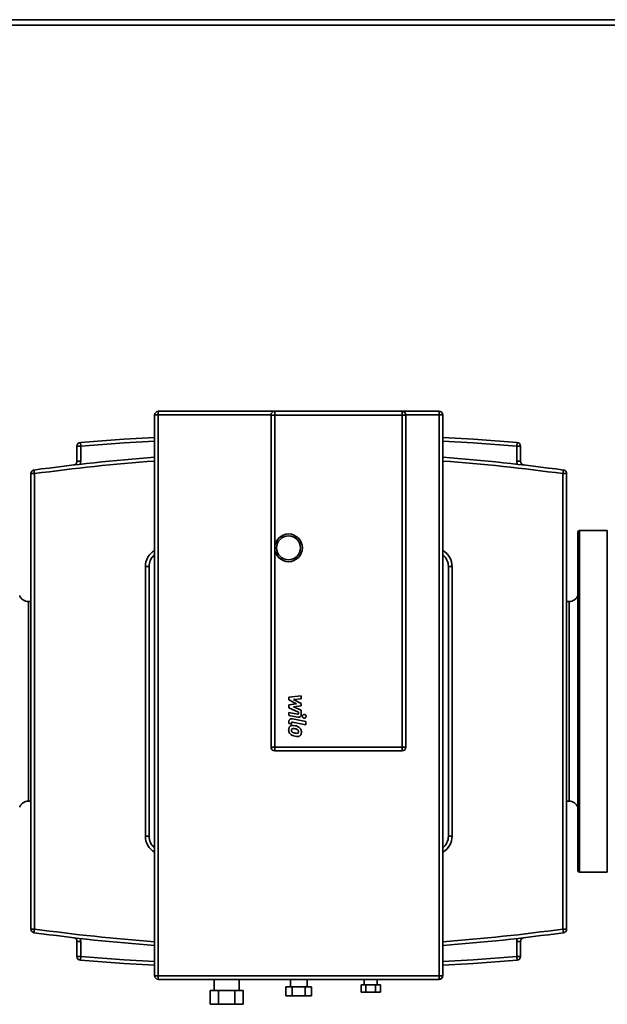
# Paper-space layout 'Blatt1' of a CAD drawing. Units: millimetres. Extents: x 0 to 14850, y 0 to 10500.
# Drawn here: x 11986 to 12304, y 7309 to 7842 of the extents above; entities that cross this region are included whole.
import ezdxf

# ---------------------------------------------------------------- set-up
doc = ezdxf.new("R2010")
doc.units = ezdxf.units.MM
doc.header["$LTSCALE"] = 25

psp = doc.layouts.new('Blatt1')

# ---------------------------------------------------------------- linework, layer by layer
at = {"color": 7, "linetype": 'Continuous', "lineweight": 35}
for p, q in [((12829.08, 7841.68), (11810.13, 7841.68)), ((11810.13, 7838.68), (12829.08, 7838.68)), ((12059.08, 7627.69), (12059.08, 7324.19)), ((12061.08, 7629.69), (12061.08, 7627.76)), ((12124.08, 7629.69), (12061.08, 7629.69)), ((12061.08, 7324.11), (12061.08, 7627.76)), ((12061.08, 7627.76), (12122.08, 7627.76)), ((12122.08, 7627.69), (12122.08, 7475.94)), ((12122.08, 7627.69), (12124.08, 7627.69)), ((12124.08, 7629.69), (12124.08, 7627.69)), ((12193.08, 7629.69), (12124.08, 7629.69)), ((12124.08, 7555.79), (12124.08, 7627.69)), ((12124.08, 7627.69), (12193.08, 7627.69)), ((12193.08, 7629.69), (12193.08, 7627.69)), ((12213.08, 7629.69), (12193.08, 7629.69)), ((12195.08, 7627.69), (12193.08, 7627.69)), ((12193.08, 7627.69), (12193.08, 7447.94)), ((12195.08, 7627.76), (12213.08, 7627.76)), ((12195.08, 7475.94), (12195.08, 7627.69)), ((12213.08, 7627.76), (12213.08, 7629.69)), ((12213.08, 7627.76), (12213.08, 7324.11)), ((12215.08, 7324.19), (12215.08, 7627.69)), ((12018.91, 7612.83), (12019.08, 7610.84)), ((12255.08, 7610.84), (12255.24, 7612.83)), ((12019.08, 7610.84), (12017.08, 7610.84)), ((12017.08, 7610.84), (12017.08, 7602.63)), ((12019.08, 7602.63), (12019.08, 7610.84)), ((12255.08, 7610.84), (12255.08, 7602.63)), ((12257.08, 7610.84), (12255.08, 7610.84)), ((12257.08, 7602.63), (12257.08, 7610.84)), ((12017.08, 7602.63), (12019.08, 7602.63)), ((12255.08, 7602.63), (12257.08, 7602.63)), ((11992.08, 7595.94), (11992.08, 7349.43)), ((11992.08, 7595.94), (11994.08, 7595.94)), ((11994.08, 7595.94), (11993.81, 7597.92)), ((11994.08, 7349.43), (11994.08, 7595.94)), ((12280.08, 7595.94), (12280.35, 7597.92)), ((12280.08, 7595.94), (12280.08, 7349.43)), ((12280.08, 7595.94), (12282.08, 7595.94)), ((12282.08, 7349.43), (12282.08, 7595.94)), ((12288.08, 7472.68), (12288.08, 7564.18)), ((12304.08, 7565.18), (12289.08, 7565.18)), ((12289.08, 7565.18), (12289.08, 7472.68)), ((12304.08, 7472.68), (12304.08, 7565.18)), ((12124.08, 7447.94), (12124.08, 7555.79)), ((12054.08, 7545.68), (12056.08, 7545.68)), ((12054.08, 7545.68), (12054.08, 7399.68)), ((12056.08, 7399.68), (12056.08, 7545.68)), ((12218.08, 7545.68), (12218.08, 7399.68)), ((12218.08, 7545.68), (12220.08, 7545.68)), ((12220.08, 7399.68), (12220.08, 7545.68)), ((11992.08, 7526.68), (11990.69, 7526.68)), ((12283.46, 7526.68), (12282.08, 7526.68)), ((12122.08, 7475.94), (12122.08, 7447.94)), ((12138.45, 7475.72), (12131.7, 7475.01)), ((12131.7, 7475.01), (12131.7, 7473.54)), ((12131.7, 7473.54), (12135.94, 7471.31)), ((12134.28, 7473.71), (12138.45, 7473.99)), ((12138.45, 7471.53), (12134.28, 7473.71)), ((12138.45, 7473.99), (12138.45, 7475.72)), ((12195.08, 7447.94), (12195.08, 7475.94)), ((12288.08, 7381.18), (12288.08, 7472.68)), ((12289.08, 7472.68), (12289.08, 7380.18)), ((12304.08, 7380.18), (12304.08, 7472.68)), ((12135.94, 7471.31), (12131.7, 7470.72)), ((12131.7, 7470.72), (12131.7, 7469.25)), ((12131.7, 7469.25), (12137.03, 7466.82)), ((12134.28, 7469.63), (12138.45, 7470.21)), ((12138.45, 7467.95), (12134.28, 7469.63)), ((12138.45, 7470.21), (12138.45, 7471.53)), ((12138.46, 7465.72), (12138.45, 7467.95)), ((12131.7, 7466.73), (12131.7, 7465.04)), ((12136.42, 7465.82), (12131.7, 7466.73)), ((12131.7, 7465.04), (12136.53, 7464.12)), ((12140.93, 7461.74), (12133.63, 7463.16)), ((12137.03, 7466.82), (12137.03, 7466.3)), ((12131.7, 7461.57), (12131.7, 7460.61)), ((12131.7, 7460.61), (12133.13, 7460.33)), ((12133.13, 7460.33), (12133.13, 7460.98)), ((12133.74, 7461.46), (12140.93, 7460.06)), ((12140.93, 7460.06), (12140.93, 7461.74)), ((12124.08, 7447.94), (12122.08, 7447.94)), ((12124.08, 7447.94), (12124.08, 7445.94)), ((12193.08, 7447.94), (12124.08, 7447.94)), ((12193.08, 7447.94), (12195.08, 7447.94)), ((12193.08, 7447.94), (12193.08, 7445.94)), ((12124.08, 7445.94), (12193.08, 7445.94)), ((11990.69, 7418.68), (11992.08, 7418.68)), ((12282.08, 7418.68), (12283.46, 7418.68)), ((12054.08, 7399.68), (12056.08, 7399.68)), ((12218.08, 7399.68), (12220.08, 7399.68)), ((12289.08, 7380.18), (12304.08, 7380.18)), ((11992.08, 7349.43), (11994.08, 7349.43)), ((11993.81, 7347.44), (11994.08, 7349.43)), ((12280.35, 7347.44), (12280.08, 7349.43)), ((12280.08, 7349.43), (12282.08, 7349.43)), ((12019.08, 7342.74), (12017.08, 7342.74)), ((12017.08, 7342.74), (12017.08, 7334.52)), ((12019.08, 7334.52), (12019.08, 7342.74)), ((12257.08, 7342.74), (12255.08, 7342.74)), ((12255.08, 7342.74), (12255.08, 7334.52)), ((12257.08, 7334.52), (12257.08, 7342.74)), ((12017.08, 7334.52), (12019.08, 7334.52)), ((12019.08, 7334.52), (12018.91, 7332.53)), ((12255.24, 7332.53), (12255.08, 7334.52)), ((12255.08, 7334.52), (12257.08, 7334.52)), ((12213.08, 7324.11), (12061.08, 7324.11)), ((12061.08, 7324.11), (12061.08, 7322.19)), ((12213.08, 7324.11), (12213.08, 7322.19)), ((12061.08, 7322.19), (12213.08, 7322.19)), ((12091.33, 7322.19), (12091.33, 7316.19)), ((12104.83, 7316.19), (12104.83, 7322.19)), ((12130.15, 7318.19), (12130.15, 7313.19)), ((12130.15, 7318.19), (12133.61, 7318.19)), ((12132.58, 7322.19), (12132.58, 7318.19)), ((12133.61, 7318.19), (12133.61, 7313.19)), ((12133.61, 7318.19), (12140.54, 7318.19)), ((12140.54, 7318.19), (12140.54, 7313.19)), ((12140.54, 7318.19), (12144.01, 7318.19)), ((12141.58, 7318.19), (12141.58, 7322.19)), ((12144.01, 7318.19), (12144.01, 7313.19)), ((12170.88, 7319.19), (12170.88, 7315.19)), ((12170.88, 7319.19), (12173.48, 7319.19)), ((12172.58, 7322.19), (12172.58, 7319.19)), ((12173.48, 7319.19), (12173.48, 7315.19)), ((12173.48, 7319.19), (12178.68, 7319.19)), ((12178.68, 7319.19), (12178.68, 7315.19)), ((12178.68, 7319.19), (12181.27, 7319.19)), ((12179.58, 7319.19), (12179.58, 7322.19)), ((12181.27, 7319.19), (12181.27, 7315.19)), ((12089.13, 7316.19), (12089.13, 7308.69)), ((12089.13, 7316.19), (12093.6, 7316.19)), ((12093.6, 7316.19), (12093.6, 7308.69)), ((12093.6, 7316.19), (12102.55, 7316.19)), ((12102.55, 7316.19), (12102.55, 7308.69)), ((12102.55, 7316.19), (12107.03, 7316.19)), ((12107.03, 7316.19), (12107.03, 7308.69)), ((12130.15, 7313.19), (12133.61, 7313.19)), ((12133.61, 7313.19), (12140.54, 7313.19)), ((12140.54, 7313.19), (12144.01, 7313.19)), ((12170.88, 7315.19), (12173.48, 7315.19)), ((12173.48, 7315.19), (12178.68, 7315.19)), ((12178.68, 7315.19), (12181.27, 7315.19)), ((12089.13, 7308.69), (12093.6, 7308.69)), ((12093.6, 7308.69), (12102.55, 7308.69)), ((12102.55, 7308.69), (12107.03, 7308.69))]:
    psp.add_line(p, q, dxfattribs=at)
at = {"color": 7, "linetype": 'Continuous', "lineweight": 35, "flags": 128}
for points in [[(12059.08, 7615.57), (12042.51, 7614.58), (12018.91, 7612.83)], [(12019.08, 7610.84), (12042.64, 7612.58), (12059.08, 7613.57)], [(12255.24, 7612.83), (12231.65, 7614.58), (12215.08, 7615.57)], [(12215.08, 7613.57), (12231.52, 7612.58), (12255.08, 7610.84)], [(12059.08, 7331.8), (12042.64, 7332.78), (12019.08, 7334.52)], [(12255.08, 7334.52), (12231.52, 7332.78), (12215.08, 7331.8)], [(12018.91, 7332.53), (12042.51, 7330.79), (12059.08, 7329.79)], [(12215.08, 7329.79), (12231.65, 7330.79), (12255.24, 7332.53)]]:
    psp.add_lwpolyline(points, dxfattribs=at)
at = {"color": 7, "linetype": 'Continuous', "lineweight": 35}
for radius in [7.5, 6.5]:
    psp.add_circle((12131.58, 7555.79), radius, dxfattribs=at)
for centre, radius, start, end in [((12061.08, 7627.69), 2, 90, 180), ((12060.58, 7614.73), 13.05, 87.807, 96.6051), ((12124.08, 7627.69), 2, 90, 180), ((12193.08, 7627.69), 2, 0, 90), ((12213.08, 7627.69), 2, 0, 90), ((12213.58, 7614.73), 13.05, 83.3949, 92.193), ((12019.08, 7610.84), 2, 94.6987, 180), ((12255.08, 7610.84), 2, 0, 85.3013), ((12137.08, 6551.43), 1056.25, 94.23493, 97.79571), ((12137.08, 6551.43), 1054.25, 94.24298, 97.79571), ((12015.08, 7602.63), 2, 276.62, 0), ((12015.08, 7602.63), 4, 336.5262, 0), ((12137.08, 6551.43), 1056.25, 82.20429, 85.76507), ((12137.08, 6551.43), 1054.25, 82.20429, 85.75702), ((12259.08, 7602.63), 4, 180, 203.4738), ((12259.08, 7602.63), 2, 180, 263.38), ((11994.08, 7595.94), 2, 97.7957, 180), ((12280.08, 7595.94), 2, 0, 82.2043), ((12289.08, 7564.18), 1, 90, 180), ((12064.08, 7545.68), 10, 120, 180), ((12210.08, 7545.68), 10, 0, 60), ((12064.08, 7545.68), 8, 128.6822, 180), ((12210.08, 7545.68), 8, 0, 51.3178), ((12124.08, 7447.94), 2, 180, 270), ((12193.08, 7447.94), 2, 270, 0), ((12064.08, 7399.68), 10, 180, 240), ((12064.08, 7399.68), 8, 180, 231.3178), ((12210.08, 7399.68), 10, 300, 0), ((12210.08, 7399.68), 8, 308.6822, 0), ((12289.08, 7381.18), 1, 180, 270), ((11994.08, 7349.43), 2, 180, 262.2043), ((12137.08, 8393.93), 1056.25, 262.20429, 265.76507), ((12137.08, 8393.93), 1054.25, 262.20429, 265.75702), ((12015.08, 7342.74), 2, 0, 83.38), ((12137.08, 8393.93), 1054.25, 274.24298, 277.79571), ((12137.08, 8393.93), 1056.25, 274.23493, 277.79571), ((12259.08, 7342.74), 2, 96.62, 180), ((12280.08, 7349.43), 2, 277.7957, 0), ((12015.08, 7342.74), 4, 0, 23.4738), ((12259.08, 7342.74), 4, 156.5262, 180), ((12019.08, 7334.52), 2, 180, 265.3013), ((12255.08, 7334.52), 2, 274.6987, 0), ((12060.58, 7337.15), 13.05, 263.3949, 272.193), ((12061.08, 7324.19), 2, 180, 270), ((12213.58, 7337.15), 13.05, 267.807, 276.6051), ((12213.08, 7324.19), 2, 270, 0)]:
    psp.add_arc(centre, radius, start, end, dxfattribs=at)
for points, knots in [([(11990.79, 7526.68), (11990.27, 7526.73), (11989.25, 7526.82), (11987.87, 7527.54), (11986.72, 7528.6), (11986.29, 7529.53), (11986.08, 7530)], [0, 0, 0, 0, 0.2500189, 0.4999927, 0.7499823, 1, 1, 1, 1]), ([(12288.08, 7530), (12287.86, 7529.53), (12287.43, 7528.6), (12286.29, 7527.54), (12284.91, 7526.82), (12283.88, 7526.73), (12283.37, 7526.68)], [0, 0, 0, 0, 0.2500177, 0.5000073, 0.7499811, 1, 1, 1, 1]), ([(12133.63, 7463.16), (12133.37, 7463.19), (12132.86, 7463.24), (12132.24, 7462.96), (12131.9, 7462.54), (12131.73, 7462.09), (12131.71, 7461.75), (12131.7, 7461.57)], [0, 0, 0, 0, 0.268127, 0.518506, 0.656358, 0.812474, 1, 1, 1, 1]), ([(12137.03, 7466.3), (12137.03, 7466.24), (12137.02, 7466.15), (12136.99, 7466.01), (12136.93, 7465.91), (12136.84, 7465.84), (12136.72, 7465.8), (12136.58, 7465.79), (12136.48, 7465.81), (12136.42, 7465.82)], [0, 0, 0, 0, 0.172918, 0.314907, 0.435773, 0.549238, 0.67619, 0.824046, 1, 1, 1, 1]), ([(12136.53, 7464.12), (12136.8, 7464.09), (12137.31, 7464.03), (12137.93, 7464.32), (12138.26, 7464.75), (12138.43, 7465.2), (12138.45, 7465.53), (12138.46, 7465.72)], [0, 0, 0, 0, 0.268159, 0.518537, 0.656378, 0.812484, 1, 1, 1, 1]), ([(12140.05, 7465.59), (12139.9, 7465.57), (12139.6, 7465.53), (12139.27, 7465.26), (12139.06, 7464.92), (12139.04, 7464.69), (12139.03, 7464.57)], [0, 0, 0, 0, 0.283776, 0.55801, 0.77509, 1, 1, 1, 1]), ([(12139.03, 7464.57), (12139.05, 7464.42), (12139.09, 7464.12), (12139.36, 7463.78), (12139.69, 7463.58), (12139.93, 7463.56), (12140.05, 7463.55)], [0, 0, 0, 0, 0.283645, 0.557847, 0.774982, 1, 1, 1, 1]), ([(12141.07, 7464.57), (12141.05, 7464.72), (12141.01, 7465.02), (12140.74, 7465.35), (12140.41, 7465.55), (12140.17, 7465.58), (12140.05, 7465.59)], [0, 0, 0, 0, 0.2836281, 0.5578247, 0.7749671, 1, 1, 1, 1]), ([(12140.05, 7463.55), (12140.2, 7463.57), (12140.5, 7463.61), (12140.83, 7463.88), (12141.04, 7464.21), (12141.06, 7464.45), (12141.07, 7464.57)], [0, 0, 0, 0, 0.283758, 0.557989, 0.775076, 1, 1, 1, 1]), ([(12132.45, 7459.25), (12132.33, 7459.14), (12132.07, 7458.91), (12131.81, 7458.44), (12131.65, 7457.9), (12131.63, 7457.53), (12131.63, 7457.33)], [0, 0, 0, 0, 0.225745, 0.484621, 0.721723, 1, 1, 1, 1]), ([(12131.63, 7457.33), (12131.64, 7457.06), (12131.67, 7456.57), (12131.93, 7455.78), (12132.26, 7455.33), (12132.45, 7455.07)], [0, 0, 0, 0, 0.320376, 0.607123, 1, 1, 1, 1]), ([(12135.08, 7459.5), (12134.52, 7459.61), (12133.79, 7459.74), (12132.89, 7459.53), (12132.6, 7459.34), (12132.45, 7459.25)], [0, 0, 0, 0, 0.622699, 0.81282, 1, 1, 1, 1]), ([(12133.13, 7460.98), (12133.13, 7461.03), (12133.13, 7461.13), (12133.17, 7461.26), (12133.23, 7461.37), (12133.32, 7461.44), (12133.44, 7461.48), (12133.58, 7461.48), (12133.68, 7461.46), (12133.74, 7461.46)], [0, 0, 0, 0, 0.1729504, 0.314959, 0.435827, 0.549276, 0.6762047, 0.8240444, 1, 1, 1, 1]), ([(12133.44, 7457.75), (12133.39, 7457.7), (12133.29, 7457.61), (12133.16, 7457.36), (12133.15, 7457.16), (12133.14, 7457.03)], [0, 0, 0, 0, 0.255283, 0.517199, 1, 1, 1, 1]), ([(12133.14, 7457.03), (12133.16, 7456.85), (12133.18, 7456.54), (12133.36, 7456.29), (12133.44, 7456.18)], [0, 0, 0, 0, 0.57171, 1, 1, 1, 1]), ([(12135.08, 7457.82), (12134.74, 7457.89), (12134.28, 7457.97), (12133.71, 7457.91), (12133.52, 7457.8), (12133.44, 7457.75)], [0, 0, 0, 0, 0.627108, 0.823349, 1, 1, 1, 1]), ([(12137.7, 7458.23), (12137.31, 7458.57), (12136.54, 7459.22), (12135.56, 7459.41), (12135.08, 7459.5)], [0, 0, 0, 0, 0.5180902, 1, 1, 1, 1]), ([(12136.72, 7457.11), (12136.61, 7457.22), (12136.38, 7457.44), (12135.81, 7457.67), (12135.37, 7457.76), (12135.08, 7457.82)], [0, 0, 0, 0, 0.250846, 0.518499, 1, 1, 1, 1]), ([(12137.01, 7456.28), (12137, 7456.45), (12136.97, 7456.76), (12136.79, 7457.01), (12136.72, 7457.11)], [0, 0, 0, 0, 0.570957, 1, 1, 1, 1]), ([(12138.53, 7455.99), (12138.51, 7456.25), (12138.48, 7456.74), (12138.22, 7457.53), (12137.89, 7457.97), (12137.7, 7458.23)], [0, 0, 0, 0, 0.320977, 0.607116, 1, 1, 1, 1]), ([(12132.45, 7455.07), (12132.85, 7454.73), (12133.62, 7454.07), (12134.61, 7453.88), (12135.08, 7453.79)], [0, 0, 0, 0, 0.516498, 1, 1, 1, 1]), ([(12133.44, 7456.18), (12133.55, 7456.08), (12133.78, 7455.86), (12134.35, 7455.63), (12134.8, 7455.54), (12135.08, 7455.48)], [0, 0, 0, 0, 0.250344, 0.518926, 1, 1, 1, 1]), ([(12135.08, 7455.48), (12135.43, 7455.41), (12135.88, 7455.32), (12136.45, 7455.39), (12136.63, 7455.5), (12136.72, 7455.55)], [0, 0, 0, 0, 0.627203, 0.822803, 1, 1, 1, 1]), ([(12135.08, 7453.79), (12135.64, 7453.69), (12136.38, 7453.56), (12137.27, 7453.77), (12137.56, 7453.95), (12137.7, 7454.05)], [0, 0, 0, 0, 0.621249, 0.811965, 1, 1, 1, 1]), ([(12136.72, 7455.55), (12136.77, 7455.6), (12136.87, 7455.69), (12136.99, 7455.94), (12137.01, 7456.15), (12137.01, 7456.28)], [0, 0, 0, 0, 0.2539259, 0.5177066, 1, 1, 1, 1]), ([(12137.7, 7454.05), (12137.82, 7454.16), (12138.09, 7454.39), (12138.35, 7454.86), (12138.5, 7455.41), (12138.52, 7455.78), (12138.53, 7455.99)], [0, 0, 0, 0, 0.225398, 0.485, 0.722494, 1, 1, 1, 1]), ([(11986.08, 7415.37), (11986.29, 7415.83), (11986.72, 7416.77), (11987.87, 7417.83), (11989.25, 7418.55), (11990.27, 7418.64), (11990.79, 7418.68)], [0, 0, 0, 0, 0.250018, 0.500007, 0.749981, 1, 1, 1, 1]), ([(12283.37, 7418.68), (12283.88, 7418.64), (12284.91, 7418.55), (12286.29, 7417.83), (12287.43, 7416.77), (12287.86, 7415.83), (12288.08, 7415.37)], [0, 0, 0, 0, 0.250019, 0.499993, 0.749982, 1, 1, 1, 1])]:
    psp.add_open_spline(points, degree=3, knots=knots, dxfattribs=at)
for points in [[(11990.79, 7418.68), (11990.79, 7418.77), (11990.79, 7418.95), (11990.79, 7420.38), (11990.79, 7422.65), (11990.79, 7425.78), (11990.79, 7429.72), (11990.79, 7434.39), (11990.79, 7439.72), (11990.79, 7445.61), (11990.79, 7451.96), (11990.79, 7458.67), (11990.79, 7465.61), (11990.79, 7472.68), (11990.79, 7479.75), (11990.79, 7486.7), (11990.79, 7493.41), (11990.79, 7499.76), (11990.79, 7505.65), (11990.79, 7510.98), (11990.79, 7515.65), (11990.79, 7519.58), (11990.79, 7522.72), (11990.79, 7524.98), (11990.79, 7526.42), (11990.79, 7526.59), (11990.79, 7526.68)], [(12283.37, 7526.68), (12283.37, 7526.59), (12283.37, 7526.42), (12283.37, 7524.98), (12283.37, 7522.72), (12283.37, 7519.58), (12283.37, 7515.65), (12283.37, 7510.98), (12283.37, 7505.65), (12283.37, 7499.76), (12283.37, 7493.41), (12283.37, 7486.7), (12283.37, 7479.75), (12283.37, 7472.68), (12283.37, 7465.61), (12283.37, 7458.67), (12283.37, 7451.96), (12283.37, 7445.61), (12283.37, 7439.72), (12283.37, 7434.39), (12283.37, 7429.72), (12283.37, 7425.78), (12283.37, 7422.65), (12283.37, 7420.38), (12283.37, 7418.95), (12283.37, 7418.77), (12283.37, 7418.68)]]:
    psp.add_open_spline(points, degree=3, dxfattribs=at)

doc.saveas('drawing.dxf')
